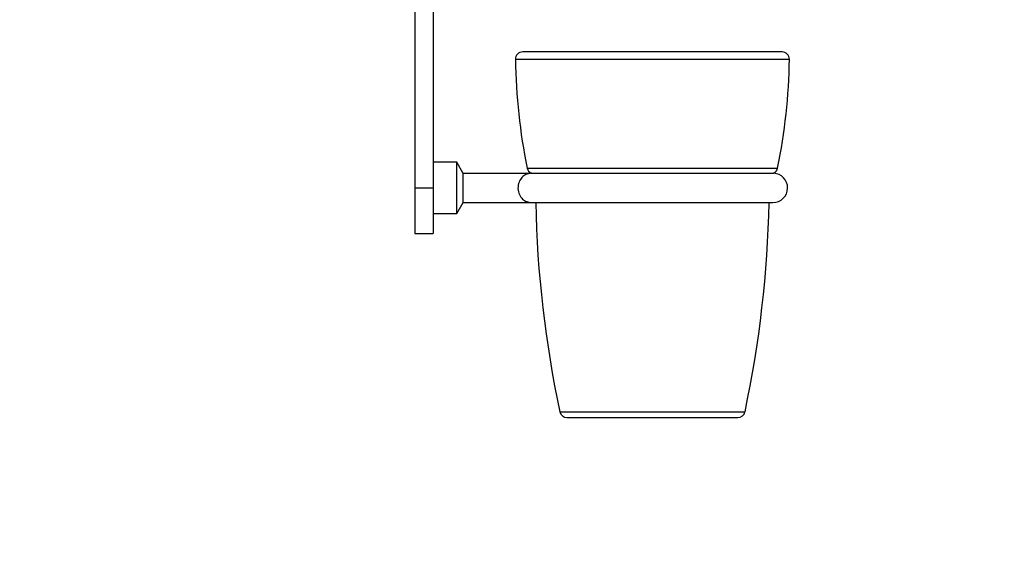
# Model space of a CAD drawing. Units: millimetres. Extents: x 0 to 1078, y 0 to 1164.
# Drawn here: x 539 to 808, y 582 to 727 of the extents above; entities that cross this region are included whole.
import ezdxf
from ezdxf import colors
from ezdxf.entities.mleader import LeaderData, LeaderLine
from ezdxf.math import Vec2, Vec3

# ---------------------------------------------------------------- set-up
doc = ezdxf.new("R2010")
doc.units = ezdxf.units.MM
doc.layers.add('DV3_Défaut', color=7, linetype='Continuous')
doc.layers.add('Défaut', color=7, linetype='Continuous')

# ---------------------------------------------------------------- blocks, each defined once
blk = doc.blocks.new('_DOT')
at = {"color": 0}
blk.add_line((0, 0), (-1, 0), dxfattribs=at)
at = {"color": 0, "const_width": 0.333}
blk.add_lwpolyline([(-0.1665, 0, 1), (0.1665, 0, 1)], format="xyb", close=True, dxfattribs=at)
blk = doc.blocks.new('SE2')
at = {"layer": 'DV3_Défaut', "color": 7, "linetype": 'Continuous'}
for p, q in [((647.11, 743.09), (647.11, 680.66)), ((652.11, 741.31), (652.11, 680.66)), ((747.6, 717.86), (676.62, 717.86)), ((674.62, 715.84), (749.6, 715.84)), ((658.61, 687.66), (652.11, 687.66)), ((658.61, 673.66), (658.61, 687.66)), ((660.36, 684.63), (658.61, 687.66)), ((660.36, 676.69), (660.36, 684.63)), ((678.6, 684.63), (660.36, 684.63)), ((677.84, 686.09), (746.38, 686.09)), ((678.95, 684.68), (745.26, 684.68)), ((647.11, 680.66), (647.11, 668.16)), ((647.11, 680.66), (652.11, 680.66)), ((652.11, 680.66), (652.11, 668.16)), ((658.61, 673.66), (660.36, 676.69)), ((660.36, 676.69), (678.6, 676.69)), ((679.11, 676.66), (745.11, 676.66)), ((652.11, 673.66), (658.61, 673.66)), ((647.11, 668.16), (652.11, 668.16)), ((686.77, 619.45), (737.45, 619.45)), ((688.72, 617.86), (735.49, 617.86))]:
    blk.add_line(p, q, dxfattribs=at)
for centre, radius, start, end in [((676.62, 715.86), 2, 90, 180.7346), ((747.6, 715.86), 2, 359.2654, 90), ((832.61, 717.86), 158, 180.7346, 191.6018), ((591.61, 717.86), 158, 348.3982, 359.2654), ((679.8, 686.49), 2, 191.6018, 245.0474), ((679.11, 680.66), 4, 91.7736, 97.2748), ((745.11, 680.66), 4, 270, 88.2264), ((744.42, 686.49), 2, 294.9526, 348.3982), ((679.11, 680.66), 4, 262.7452, 270), ((985.39, 682.86), 305.29, 181.1637, 191.9891), ((438.82, 682.86), 305.29, 348.0109, 358.8363), ((688.72, 619.86), 2, 191.9891, 270), ((735.49, 619.86), 2, 270, 348.0109)]:
    blk.add_arc(centre, radius, start, end, dxfattribs=at)
for points, knots in [([(678.6, 684.63), (678.61, 684.63), (678.59, 684.63), (678.52, 684.62), (678.44, 684.61), (678.17, 684.55), (677.97, 684.5), (677.4, 684.28), (677.02, 684.07), (676.32, 683.46), (676.01, 683.07), (675.53, 682.12), (675.37, 681.55), (675.29, 680.36), (675.38, 679.75), (675.75, 678.69), (676.03, 678.24), (676.35, 677.87)], [0, 0, 0, 0, 0.018632, 0.018632, 0.0613, 0.0613, 0.146637, 0.146637, 0.317309, 0.317309, 0.487982, 0.487982, 0.658655, 0.658655, 0.829327, 0.829327, 1, 1, 1, 1]), ([(676.35, 677.87), (676.67, 677.51), (677.03, 677.25), (677.6, 676.96), (677.8, 676.88), (678.19, 676.77), (678.39, 676.72), (678.57, 676.7), (678.6, 676.69), (678.61, 676.69)], [0, 0, 0, 0, 0.459989, 0.459989, 0.689984, 0.689984, 0.919979, 0.919979, 1, 1, 1, 1])]:
    blk.add_open_spline(points, degree=3, knots=knots, dxfattribs=at)

msp = doc.modelspace()

# ---------------------------------------------------------------- block references
at = {"layer": 'Défaut'}
msp.add_blockref('SE2', (0, 0), dxfattribs=at)

# ---------------------------------------------------------------- leaders
at = {"layer": 'Défaut', "color": 7, "linetype": 'Continuous'}
ml = msp.add_multileader_mtext('Standard', dxfattribs=at)
ml.set_content('{\\pxsm0.9;\\fSolid Edge ISO|b1||i0||c0|p34;\\W1.; Erreur : Aucune référence\\P}', color=256)
ml.set_leader_properties()
ml.set_arrow_properties(name='DOT')
ml.build(insert=Vec2(0, 0))
ml.multileader.update_dxf_attribs({"leader_type": 0, "dogleg_length": 0, "arrow_head_size": 12})
ctx = ml.context
ctx.base_point, ctx.char_height, ctx.arrow_head_size, ctx.landing_gap_size = Vec3(879.78, 1152.92), 12, 12, 4.2
notes = []
notes.append((ctx, [(0, (0, 0, 0), (0, 0), (1, 0), 1, [])]))
ctx.mtext.insert = Vec3(881.78, 1159)
for ctx, leaders in notes:
    for number, flags, end, landing, length, lines in leaders:
        leader = LeaderData()
        leader.index, (leader.has_last_leader_line, leader.has_dogleg_vector, leader.attachment_direction) = number, flags
        leader.last_leader_point, leader.dogleg_vector, leader.dogleg_length = Vec3(end), Vec3(landing), length
        for number, points, colour, breaks in lines:
            line = LeaderLine()
            line.index, line.vertices, line.color, line.breaks = number, Vec3.list(points), colors.encode_raw_color(colour), breaks
            leader.lines.append(line)
        ctx.leaders.append(leader)

doc.saveas('drawing.dxf')
